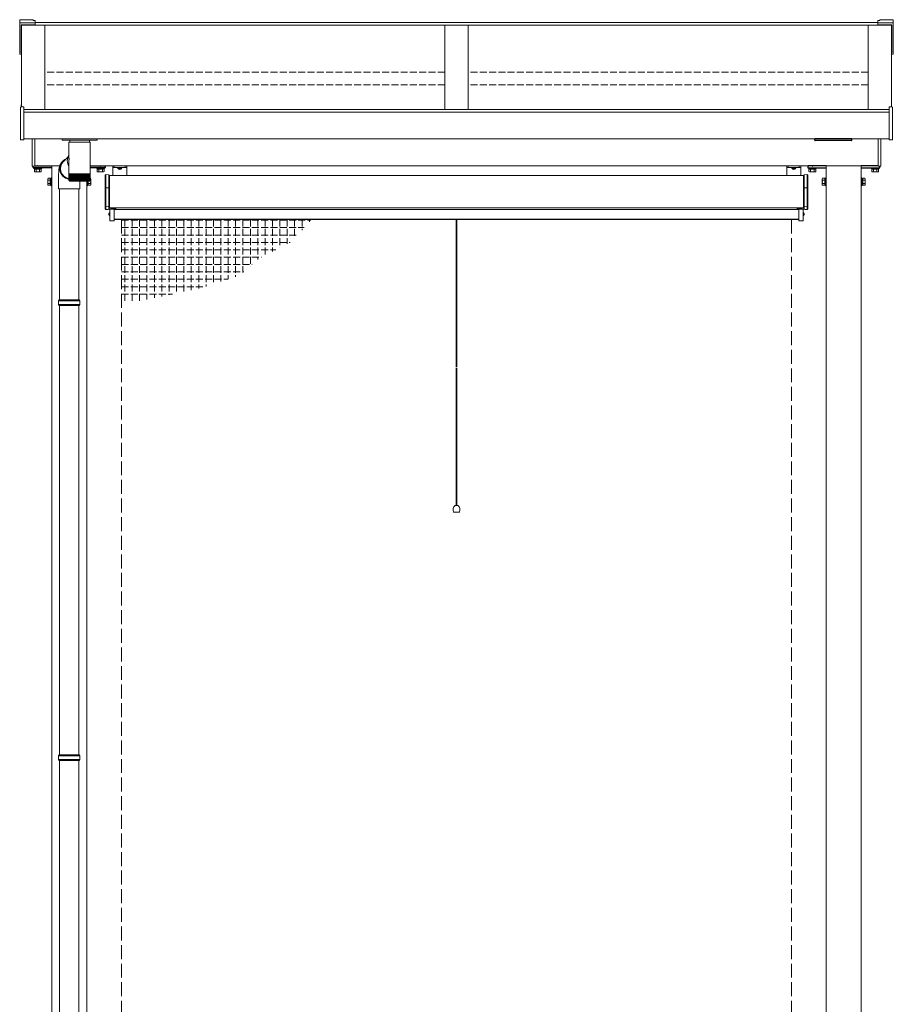
# Model space of a CAD drawing. Extents: x 0 to 1980, y 0 to 3206.
# Drawn here: x 1583 to 1771, y 2458 to 2669 of the extents above; entities that cross this region are included whole.
import ezdxf

# ---------------------------------------------------------------- set-up
doc = ezdxf.new("R2010")
doc.units = 0
doc.linetypes.add('HIDDEN', pattern=[9.525, 6.35, -3.175])
doc.linetypes.add('YHIDDEN_1', pattern=[4, 3, -1])
for name, color, linetype, lineweight in [('YKK_11', 7, 'CONTINUOUS', 30), ('YKK_12', 2, 'CONTINUOUS', 13), ('YKK_13', 4, 'CONTINUOUS', 13), ('YKK_A1', 4, 'CONTINUOUS', 13)]:
    doc.layers.add(name, color=color, linetype=linetype, lineweight=lineweight)

msp = doc.modelspace()

# ---------------------------------------------------------------- linework, layer by layer
at = {"layer": 'YKK_11'}
msp.add_line((1583.38, 2650.52), (1583.38, 2651.01), dxfattribs=at)
at = {"layer": 'YKK_12'}
for p, q in [((1751.48, 2635.75), (1602.28, 2635.75)), ((1751.48, 2628.85), (1602.28, 2628.85)), ((1750.48, 2628.48), (1603.28, 2628.48)), ((1750.48, 2626.41), (1603.28, 2626.41)), ((1750.48, 2626.32), (1603.28, 2626.32))]:
    msp.add_line(p, q, dxfattribs=at)
at = {"layer": 'YKK_13', "ltscale": 2}
for p, q in [((1605.98, 2637.83), (1602.98, 2637.83)), ((1605.98, 2637.53), (1602.98, 2637.53))]:
    msp.add_line(p, q, dxfattribs=at)
at = {"layer": 'YKK_13', "linetype": 'YHIDDEN_1', "ltscale": 2}
for p, q in [((1602.98, 2637.83), (1602.98, 2637.53)), ((1603.28, 2637.83), (1603.28, 2637.53)), ((1605.68, 2637.83), (1605.68, 2637.53)), ((1605.98, 2637.83), (1605.98, 2637.53)), ((1747.88, 2637.83), (1750.88, 2637.83)), ((1747.88, 2637.83), (1747.88, 2637.53)), ((1748.18, 2637.83), (1748.18, 2637.53)), ((1750.58, 2637.83), (1750.58, 2637.53)), ((1750.88, 2637.83), (1750.88, 2637.53)), ((1747.88, 2637.53), (1750.88, 2637.53))]:
    msp.add_line(p, q, dxfattribs=at)
at = {"layer": 'YKK_13', "linetype": 'Continuous'}
for p, q in [((1601.48, 2636), (1601.38, 2635.91)), ((1601.38, 2635.91), (1601.38, 2633.09)), ((1601.48, 2636), (1602.17, 2635.95)), ((1601.48, 2628.51), (1601.48, 2636)), ((1602.17, 2635.95), (1602.17, 2628.62)), ((1602.17, 2635.95), (1602.28, 2635.85)), ((1602.28, 2633.07), (1602.28, 2635.85)), ((1751.59, 2635.95), (1751.48, 2635.85)), ((1751.48, 2633.07), (1751.48, 2635.85)), ((1752.28, 2636), (1751.59, 2635.95)), ((1751.59, 2635.95), (1751.59, 2628.62)), ((1752.28, 2636), (1752.38, 2635.91)), ((1752.28, 2628.51), (1752.28, 2636)), ((1752.38, 2635.91), (1752.38, 2633.09)), ((1601.38, 2633.09), (1601.38, 2629.11)), ((1601.48, 2633.12), (1602.17, 2633.1)), ((1602.28, 2629.13), (1602.28, 2633.07)), ((1751.48, 2629.13), (1751.48, 2633.07)), ((1752.28, 2633.12), (1751.59, 2633.1)), ((1752.38, 2633.09), (1752.38, 2629.11)), ((1601.48, 2629.08), (1601.38, 2629.11)), ((1601.38, 2629.11), (1601.38, 2628.6)), ((1601.48, 2628.5), (1601.38, 2628.6)), ((1601.38, 2628.6), (1601.38, 2628.6)), ((1601.38, 2628.6), (1601.48, 2628.5)), ((1601.48, 2629.08), (1602.17, 2629.1)), ((1601.48, 2628.5), (1603.68, 2628.52)), ((1602.66, 2628.51), (1601.48, 2628.5)), ((1601.48, 2628.51), (1601.48, 2628.51)), ((1601.48, 2628.5), (1601.48, 2628.51)), ((1602.17, 2629.1), (1602.28, 2629.13)), ((1602.28, 2628.75), (1602.28, 2629.13)), ((1602.45, 2628.77), (1602.28, 2628.77)), ((1603.68, 2628.52), (1603.68, 2628.85)), ((1603.68, 2628.52), (1603.68, 2628.52)), ((1750.08, 2628.52), (1750.08, 2628.85)), ((1752.28, 2628.5), (1750.08, 2628.52)), ((1750.08, 2628.52), (1750.08, 2628.52)), ((1751.11, 2628.51), (1752.28, 2628.5)), ((1751.31, 2628.77), (1751.48, 2628.77)), ((1751.59, 2629.1), (1751.48, 2629.13)), ((1751.48, 2628.75), (1751.48, 2629.13)), ((1752.28, 2629.08), (1751.59, 2629.1)), ((1752.28, 2629.08), (1752.38, 2629.11)), ((1752.28, 2628.5), (1752.38, 2628.6)), ((1752.38, 2628.6), (1752.28, 2628.5)), ((1752.28, 2628.51), (1752.28, 2628.51)), ((1752.28, 2628.5), (1752.28, 2628.51)), ((1752.38, 2629.11), (1752.38, 2628.6)), ((1752.38, 2628.6), (1752.38, 2628.6))]:
    msp.add_line(p, q, dxfattribs=at)
at = {"layer": 'YKK_13'}
for p, q in [((1602.98, 2637.53), (1602.98, 2635.78)), ((1603.98, 2637.45), (1603.98, 2637.53)), ((1603.98, 2637.53), (1604.98, 2637.53)), ((1603.98, 2637.45), (1603.98, 2637.53)), ((1603.98, 2637.53), (1604.98, 2637.53)), ((1603.98, 2637.45), (1604.98, 2637.45)), ((1603.98, 2637.45), (1604.98, 2637.45)), ((1604.1, 2637.45), (1604.86, 2637.45)), ((1604.1, 2637.31), (1604.1, 2637.45)), ((1604.1, 2637.45), (1604.86, 2637.45)), ((1604.1, 2637.31), (1604.1, 2637.45)), ((1604.86, 2637.31), (1604.1, 2637.31)), ((1604.86, 2637.31), (1604.1, 2637.31)), ((1604.86, 2637.45), (1604.86, 2637.31)), ((1604.86, 2637.45), (1604.86, 2637.31)), ((1604.98, 2637.45), (1604.98, 2637.53)), ((1604.98, 2637.45), (1604.98, 2637.53)), ((1605.98, 2637.53), (1605.98, 2635.78)), ((1747.88, 2637.53), (1747.88, 2635.78)), ((1748.88, 2637.45), (1748.88, 2637.53)), ((1748.88, 2637.53), (1749.88, 2637.53)), ((1748.88, 2637.45), (1748.88, 2637.53)), ((1748.88, 2637.53), (1749.88, 2637.53)), ((1748.88, 2637.45), (1749.88, 2637.45)), ((1748.88, 2637.45), (1749.88, 2637.45)), ((1749, 2637.45), (1749.76, 2637.45)), ((1749, 2637.31), (1749, 2637.45)), ((1749, 2637.45), (1749.76, 2637.45)), ((1749, 2637.31), (1749, 2637.45)), ((1749.76, 2637.31), (1749, 2637.31)), ((1749.76, 2637.31), (1749, 2637.31)), ((1749.76, 2637.45), (1749.76, 2637.31)), ((1749.76, 2637.45), (1749.76, 2637.31)), ((1749.88, 2637.45), (1749.88, 2637.53)), ((1749.88, 2637.45), (1749.88, 2637.53)), ((1750.88, 2637.53), (1750.88, 2635.78)), ((1602.18, 2627.67), (1602.37, 2627.58)), ((1602.18, 2627.26), (1602.37, 2627.35)), ((1602.38, 2626), (1602.38, 2628.52)), ((1602.38, 2627.1), (1602.38, 2627.82)), ((1603.28, 2628.52), (1603.28, 2626)), ((1750.48, 2628.52), (1750.48, 2626)), ((1751.38, 2626), (1751.38, 2628.52)), ((1751.38, 2627.82), (1751.38, 2627.1)), ((1751.58, 2627.67), (1751.4, 2627.58)), ((1751.58, 2627.26), (1751.4, 2627.35)), ((1676.83, 2626.41), (1676.83, 2594.64)), ((1676.93, 2626.41), (1676.93, 2594.64)), ((1750.48, 2626), (1751.38, 2626)), ((1676.83, 2594.44), (1676.83, 2564.82)), ((1676.93, 2594.44), (1676.93, 2564.82)), ((1677.2, 2564.82), (1676.56, 2564.82)), ((1676.83, 2564.82), (1676.93, 2564.82)), ((1676.26, 2563.42), (1677.5, 2563.42))]:
    msp.add_line(p, q, dxfattribs=at)
at = {"layer": 'YKK_13', "linetype": 'Continuous', "ltscale": 0.5}
for p, q in [((1604.84, 2637.31), (1604.12, 2637.31)), ((1604.84, 2637.31), (1604.12, 2637.31)), ((1604.28, 2637.45), (1604.68, 2637.45)), ((1604.28, 2637.45), (1604.68, 2637.45)), ((1749.74, 2637.31), (1749.02, 2637.31)), ((1749.74, 2637.31), (1749.02, 2637.31)), ((1749.18, 2637.45), (1749.58, 2637.45)), ((1749.18, 2637.45), (1749.58, 2637.45))]:
    msp.add_line(p, q, dxfattribs=at)
at = {"layer": 'YKK_13', "linetype": 'YHIDDEN_1', "ltscale": 1.5}
for p, q in [((1604.28, 2637.11), (1604.37, 2637.3)), ((1604.28, 2637.11), (1604.37, 2637.3)), ((1604.48, 2637.36), (1604.37, 2637.3)), ((1604.48, 2637.36), (1604.37, 2637.3)), ((1604.48, 2637.36), (1604.6, 2637.3)), ((1604.48, 2637.36), (1604.6, 2637.3)), ((1604.69, 2637.11), (1604.6, 2637.3)), ((1604.69, 2637.11), (1604.6, 2637.3)), ((1749.18, 2637.11), (1749.27, 2637.3)), ((1749.18, 2637.11), (1749.27, 2637.3)), ((1749.38, 2637.36), (1749.27, 2637.3)), ((1749.38, 2637.36), (1749.27, 2637.3)), ((1749.38, 2637.36), (1749.5, 2637.3)), ((1749.38, 2637.36), (1749.5, 2637.3)), ((1749.59, 2637.11), (1749.5, 2637.3)), ((1749.59, 2637.11), (1749.5, 2637.3))]:
    msp.add_line(p, q, dxfattribs=at)
at = {"layer": 'YKK_13', "linetype": 'HIDDEN', "ltscale": 0.2}
for p, q in [((1602.03, 2627.46), (1602.38, 2627.46)), ((1602.38, 2627.55), (1602.37, 2627.58)), ((1602.38, 2627.38), (1602.37, 2627.35)), ((1751.38, 2627.55), (1751.4, 2627.58)), ((1751.73, 2627.46), (1751.38, 2627.46)), ((1751.38, 2627.38), (1751.4, 2627.35))]:
    msp.add_line(p, q, dxfattribs=at)
at = {"layer": 'YKK_13', "ltscale": 0.5}
for p, q in [((1602.38, 2626), (1603.28, 2626)), ((1751.38, 2626), (1750.48, 2626))]:
    msp.add_line(p, q, dxfattribs=at)
at = {"layer": 'YKK_13', "linetype": 'YHIDDEN_1'}
for p, q in [((1604.88, 2626.32), (1604.88, 2413.43)), ((1748.88, 2626.32), (1748.88, 2413.43))]:
    msp.add_line(p, q, dxfattribs=at)
at = {"layer": 'YKK_13', "linetype": 'YHIDDEN_1', "ltscale": 0.5}
for p, q in [((1604.88, 2626.16), (1645.6, 2626.16)), ((1605.58, 2626.32), (1605.58, 2608.74)), ((1607.17, 2626.32), (1607.17, 2608.74)), ((1608.76, 2626.32), (1608.76, 2608.79)), ((1610.34, 2626.32), (1610.34, 2609.13)), ((1611.93, 2626.32), (1611.93, 2609.46)), ((1613.52, 2626.32), (1613.52, 2609.79)), ((1615.11, 2626.32), (1615.11, 2610.12)), ((1616.69, 2626.32), (1616.69, 2610.46)), ((1618.28, 2626.32), (1618.28, 2610.79)), ((1619.87, 2626.32), (1619.87, 2611.12)), ((1621.46, 2626.32), (1621.46, 2611.46)), ((1623.04, 2626.32), (1623.04, 2611.93)), ((1624.63, 2626.32), (1624.63, 2612.45)), ((1626.22, 2626.32), (1626.22, 2612.97)), ((1627.81, 2626.32), (1627.81, 2613.48)), ((1629.39, 2626.32), (1629.39, 2614)), ((1630.98, 2626.32), (1630.98, 2614.89)), ((1632.57, 2626.32), (1632.57, 2616.31)), ((1634.16, 2626.32), (1634.16, 2617.73)), ((1635.74, 2626.32), (1635.74, 2618.63)), ((1637.33, 2626.32), (1637.33, 2619.45)), ((1638.92, 2626.32), (1638.92, 2620.27)), ((1640.51, 2626.32), (1640.51, 2621.08)), ((1642.09, 2626.32), (1642.09, 2622.28)), ((1643.68, 2626.32), (1643.68, 2624.04)), ((1645.27, 2626.32), (1645.27, 2625.79)), ((1604.88, 2624.57), (1644.16, 2624.57)), ((1604.88, 2622.98), (1642.73, 2622.98)), ((1604.88, 2621.39), (1641.11, 2621.39)), ((1604.88, 2619.81), (1638.02, 2619.81)), ((1604.88, 2618.22), (1634.94, 2618.22)), ((1604.88, 2616.63), (1632.93, 2616.63)), ((1604.88, 2615.04), (1631.16, 2615.04)), ((1604.88, 2613.46), (1627.73, 2613.46)), ((1604.88, 2611.87), (1622.84, 2611.87)), ((1604.88, 2610.28), (1615.85, 2610.28))]:
    msp.add_line(p, q, dxfattribs=at)
at = {"layer": 'YKK_13', "linetype": 'Continuous', "ltscale": 0.5}
for centre, radius, start, end in [((1604.12, 2637.3), 0.0154, 90, 207.281), ((1604.12, 2637.3), 0.0154, 90, 207.281), ((1604.48, 2637.48), 0.42, 207.281, 332.719), ((1604.48, 2637.48), 0.42, 207.281, 332.719), ((1604.84, 2637.3), 0.0154, 332.719, 90), ((1604.84, 2637.3), 0.0154, 332.719, 90), ((1749.02, 2637.3), 0.0154, 90, 207.281), ((1749.02, 2637.3), 0.0154, 90, 207.281), ((1749.38, 2637.48), 0.42, 207.281, 332.719), ((1749.38, 2637.48), 0.42, 207.281, 332.719), ((1749.74, 2637.3), 0.0154, 332.719, 90), ((1749.74, 2637.3), 0.0154, 332.719, 90)]:
    msp.add_arc(centre, radius, start, end, dxfattribs=at)
at = {"layer": 'YKK_13'}
for centre, radius, start, end in [((1602.55, 2627.46), 0.42, 117.281, 242.719), ((1602.37, 2627.82), 0.0154, 0, 117.281), ((1751.4, 2627.82), 0.0154, 62.719, 180), ((1751.21, 2627.46), 0.42, 297.281, 62.719), ((1602.37, 2627.1), 0.0154, 242.719, 0), ((1751.4, 2627.1), 0.0154, 180, 297.281), ((1677.36, 2563.92), 1.2, 131.4096, 204.6243), ((1676.41, 2563.92), 1.2, 335.3757, 48.5904)]:
    msp.add_arc(centre, radius, start, end, dxfattribs=at)
at = {"layer": 'YKK_13', "linetype": 'Continuous', "extrusion": (0, 0, -1)}
for centre, major_axis, ratio, start_param, end_param in [((1608.17, 2629.26), (-12.44, -0.42), 0.050451, 5.083428, 5.281985), ((1602.28, 2628.67), (-0.0963, -0.0856), 0.536583, 0.445, 2.013932), ((1608.31, 2629.32), (-10.63, -0.3), 0.043144, 5.164116, 5.297493)]:
    msp.add_ellipse(centre, major_axis=major_axis, ratio=ratio, start_param=start_param, end_param=end_param, dxfattribs=at)
at = {"layer": 'YKK_13', "linetype": 'Continuous'}
for centre, major_axis, ratio, start_param, end_param in [((1745.45, 2629.32), (10.63, -0.3), 0.043144, 5.164116, 5.297493), ((1745.59, 2629.26), (12.44, -0.42), 0.050451, 5.083428, 5.281985), ((1751.48, 2628.67), (0.0963, -0.0856), 0.536583, 0.445, 2.013932)]:
    msp.add_ellipse(centre, major_axis=major_axis, ratio=ratio, start_param=start_param, end_param=end_param, dxfattribs=at)
for points in [[(1601.38, 2633.09), (1601.41, 2633.1), (1601.45, 2633.11), (1601.48, 2633.12)], [(1602.17, 2633.1), (1602.21, 2633.09), (1602.25, 2633.08), (1602.28, 2633.07)], [(1751.59, 2633.1), (1751.55, 2633.09), (1751.52, 2633.08), (1751.48, 2633.07)], [(1752.38, 2633.09), (1752.35, 2633.1), (1752.31, 2633.11), (1752.28, 2633.12)], [(1601.48, 2628.51), (1601.45, 2628.54), (1601.41, 2628.57), (1601.38, 2628.6)], [(1752.28, 2628.51), (1752.31, 2628.54), (1752.35, 2628.57), (1752.38, 2628.6)]]:
    msp.add_open_spline(points, degree=3, dxfattribs=at)
at = {"layer": 'YKK_A1', "linetype": 'Continuous'}
for p, q in [((1582.98, 2668.54), (1582.98, 2669.25)), ((1582.98, 2668.38), (1582.98, 2668.54)), ((1582.98, 2661.91), (1582.98, 2668.38)), ((1585.88, 2669.28), (1583.01, 2669.28)), ((1586.28, 2668.57), (1583.01, 2668.57)), ((1586.28, 2668.16), (1583.28, 2668.16)), ((1583.28, 2668.16), (1583.28, 2662.13)), ((1585.88, 2669.28), (1585.88, 2669.08)), ((1586.28, 2669.08), (1585.88, 2669.08)), ((1586.28, 2669.08), (1586.28, 2668.57)), ((1586.28, 2668.57), (1586.28, 2668.41)), ((1586.28, 2668.41), (1586.28, 2668.38)), ((1586.28, 2668.38), (1586.28, 2668.16)), ((1767.48, 2669.08), (1767.88, 2669.08)), ((1767.48, 2669.08), (1767.48, 2668.57)), ((1767.48, 2668.57), (1770.75, 2668.57)), ((1767.48, 2668.57), (1767.48, 2668.41)), ((1767.48, 2668.41), (1767.48, 2668.38)), ((1767.48, 2668.38), (1767.48, 2668.16)), ((1767.48, 2668.16), (1770.48, 2668.16)), ((1767.88, 2669.28), (1767.88, 2669.08)), ((1767.88, 2669.28), (1770.75, 2669.28)), ((1770.48, 2668.16), (1770.48, 2662.13)), ((1770.78, 2668.54), (1770.78, 2669.25)), ((1770.78, 2668.38), (1770.78, 2668.54)), ((1770.78, 2661.91), (1770.78, 2668.38)), ((1583.01, 2661.88), (1583.38, 2661.88)), ((1583.38, 2662.25), (1583.28, 2662.25)), ((1583.38, 2662.13), (1583.28, 2662.13)), ((1770.38, 2662.25), (1770.48, 2662.25)), ((1770.38, 2662.13), (1770.48, 2662.13)), ((1770.75, 2661.88), (1770.38, 2661.88)), ((1583.84, 2650.55), (1583.23, 2650.51)), ((1583.84, 2650.39), (1583.84, 2650.55)), ((1769.92, 2650.39), (1769.92, 2650.55)), ((1769.92, 2650.55), (1770.53, 2650.51)), ((1583.14, 2643.56), (1583.14, 2650.41)), ((1583.84, 2643.55), (1583.84, 2650.39)), ((1769.92, 2643.55), (1769.92, 2650.39)), ((1770.62, 2643.56), (1770.62, 2650.41)), ((1583.84, 2643.43), (1583.23, 2643.46)), ((1583.84, 2643.43), (1583.84, 2643.55)), ((1585.64, 2637.89), (1585.64, 2643.66)), ((1586.24, 2643.66), (1586.24, 2637.86)), ((1592.13, 2643.66), (1592.13, 2643.46)), ((1599.53, 2643.36), (1592.23, 2643.36)), ((1593.75, 2643.36), (1593.76, 2642.96)), ((1598.02, 2643.36), (1598, 2642.96)), ((1599.63, 2643.46), (1599.63, 2643.66)), ((1767.52, 2643.66), (1767.52, 2637.86)), ((1768.12, 2637.89), (1768.12, 2643.66)), ((1769.92, 2643.43), (1769.92, 2643.55)), ((1769.92, 2643.43), (1770.53, 2643.46)), ((1586.24, 2637.76), (1585.73, 2637.79)), ((1586.24, 2637.86), (1586.24, 2637.76)), ((1767.52, 2637.86), (1767.52, 2637.76)), ((1767.52, 2637.76), (1768.03, 2637.79))]:
    msp.add_line(p, q, dxfattribs=at)
at = {"layer": 'YKK_A1'}
for p, q in [((1583.38, 2668.16), (1583.38, 2651.01)), ((1770.38, 2668.1), (1583.38, 2668.1)), ((1767.48, 2668.68), (1586.28, 2668.68)), ((1588.38, 2668.1), (1588.38, 2649.95)), ((1674.38, 2668.1), (1674.38, 2649.95)), ((1679.38, 2668.1), (1679.38, 2649.95)), ((1765.38, 2668.1), (1765.38, 2649.95)), ((1770.38, 2668.16), (1770.38, 2650.52)), ((1583.84, 2649.95), (1769.92, 2649.95)), ((1583.84, 2649.37), (1769.92, 2649.37)), ((1583.84, 2643.66), (1769.92, 2643.66)), ((1593.58, 2639.51), (1593.58, 2642.96)), ((1593.59, 2642.96), (1593.58, 2642.96)), ((1598.16, 2642.96), (1593.59, 2642.96)), ((1598.16, 2642.96), (1598.16, 2636.16)), ((1586.24, 2637.83), (1591.62, 2637.83)), ((1589.88, 2637.83), (1589.88, 2377.83)), ((1591.52, 2637.63), (1591.57, 2637.79)), ((1591.57, 2637.79), (1591.63, 2637.95)), ((1591.63, 2637.95), (1591.7, 2638.12)), ((1591.7, 2638.12), (1591.79, 2638.3)), ((1591.79, 2638.3), (1591.91, 2638.49)), ((1591.91, 2638.49), (1592.05, 2638.67)), ((1592.05, 2638.67), (1592.14, 2638.76)), ((1592.14, 2638.76), (1592.22, 2638.85)), ((1592.28, 2638.62), (1593.35, 2639.74)), ((1593.58, 2636.16), (1593.58, 2639.12)), ((1598.16, 2637.83), (1766.84, 2637.83)), ((1756.38, 2637.83), (1756.38, 2377.83)), ((1763.88, 2637.83), (1763.88, 2377.83)), ((1586.13, 2637.11), (1587.63, 2637.11)), ((1586.13, 2637.11), (1586.13, 2636.62)), ((1586.23, 2636.56), (1586.13, 2636.62)), ((1587.53, 2636.56), (1586.23, 2636.56)), ((1586.51, 2637.11), (1586.51, 2636.62)), ((1587.26, 2637.11), (1587.26, 2636.62)), ((1587.53, 2636.56), (1587.63, 2636.62)), ((1587.63, 2637.11), (1587.63, 2636.62)), ((1591.33, 2635.6), (1591.34, 2635.88)), ((1591.34, 2635.88), (1591.35, 2636.14)), ((1591.35, 2636.14), (1591.36, 2636.4)), ((1591.36, 2636.4), (1591.38, 2636.65)), ((1591.38, 2636.65), (1591.4, 2636.9)), ((1591.4, 2636.9), (1591.43, 2637.15)), ((1591.43, 2637.15), (1591.48, 2637.44)), ((1591.48, 2637.44), (1591.52, 2637.63)), ((1593.58, 2636.01), (1593.58, 2636.16)), ((1593.59, 2636.16), (1593.58, 2636.16)), ((1593.58, 2634.76), (1593.58, 2636.01)), ((1593.58, 2636.01), (1593.59, 2636.01)), ((1598.16, 2636.16), (1593.59, 2636.16)), ((1593.59, 2634.77), (1593.59, 2636.01)), ((1593.59, 2636.01), (1593.61, 2636.01)), ((1593.61, 2634.77), (1593.61, 2636.01)), ((1593.61, 2636.01), (1593.66, 2636.01)), ((1593.66, 2634.74), (1593.66, 2636.01)), ((1593.66, 2636.01), (1593.72, 2636.01)), ((1593.71, 2634.73), (1593.71, 2636.01)), ((1593.72, 2636.01), (1593.79, 2636.01)), ((1593.78, 2636.01), (1593.78, 2634.63)), ((1593.79, 2634.72), (1593.79, 2636.01)), ((1593.79, 2636.01), (1593.88, 2636.01)), ((1593.86, 2636.01), (1593.86, 2634.63)), ((1593.88, 2634.71), (1593.88, 2636.01)), ((1593.88, 2636.01), (1593.99, 2636.01)), ((1593.95, 2636.01), (1593.95, 2634.63)), ((1593.98, 2634.71), (1593.98, 2636.01)), ((1593.99, 2636.01), (1594.11, 2636.01)), ((1594.06, 2636.01), (1594.06, 2634.63)), ((1594.1, 2634.7), (1594.1, 2636.01)), ((1594.11, 2636.01), (1594.25, 2636.01)), ((1594.18, 2636.01), (1594.18, 2634.63)), ((1594.23, 2634.69), (1594.23, 2636.01)), ((1594.25, 2636.01), (1594.39, 2636.01)), ((1594.32, 2636.01), (1594.32, 2634.63)), ((1594.38, 2634.68), (1594.38, 2636.01)), ((1594.39, 2636.01), (1594.55, 2636.01)), ((1594.46, 2636.01), (1594.46, 2634.63)), ((1594.53, 2634.68), (1594.53, 2636.01)), ((1594.55, 2636.01), (1594.72, 2636.01)), ((1594.62, 2636.01), (1594.62, 2634.63)), ((1594.69, 2634.67), (1594.69, 2636.01)), ((1594.72, 2636.01), (1594.9, 2636.01)), ((1594.79, 2636.01), (1594.79, 2634.63)), ((1594.87, 2634.66), (1594.87, 2636.01)), ((1594.9, 2636.01), (1595.08, 2636.01)), ((1594.96, 2636.01), (1594.96, 2634.63)), ((1595.05, 2634.66), (1595.05, 2636.01)), ((1595.08, 2636.01), (1595.27, 2636.01)), ((1595.14, 2636.01), (1595.14, 2634.63)), ((1595.23, 2634.65), (1595.23, 2636.01)), ((1595.27, 2636.01), (1595.47, 2636.01)), ((1595.33, 2636.01), (1595.33, 2634.63)), ((1595.42, 2634.63), (1595.42, 2636.01)), ((1595.47, 2636.01), (1595.66, 2636.01)), ((1595.52, 2636.01), (1595.52, 2634.63)), ((1595.62, 2634.63), (1595.62, 2636.01)), ((1595.66, 2636.01), (1595.86, 2636.01)), ((1595.72, 2636.01), (1595.72, 2634.63)), ((1595.81, 2636.01), (1595.81, 2634.63)), ((1595.86, 2636.01), (1596.06, 2636.01)), ((1595.91, 2636.01), (1595.91, 2634.63)), ((1596.01, 2636.01), (1596.01, 2634.63)), ((1596.06, 2636.01), (1596.26, 2636.01)), ((1596.11, 2636.01), (1596.11, 2634.63)), ((1596.2, 2636.01), (1596.2, 2634.63)), ((1596.26, 2636.01), (1596.46, 2636.01)), ((1596.3, 2636.01), (1596.3, 2634.64)), ((1596.39, 2636.01), (1596.39, 2634.63)), ((1596.46, 2636.01), (1596.65, 2636.01)), ((1596.49, 2636.01), (1596.49, 2634.65)), ((1596.58, 2636.01), (1596.58, 2634.63)), ((1596.65, 2636.01), (1596.83, 2636.01)), ((1596.68, 2636.01), (1596.68, 2634.66)), ((1596.77, 2636.01), (1596.77, 2634.63)), ((1596.83, 2636.01), (1597.01, 2636.01)), ((1596.86, 2636.01), (1596.86, 2634.66)), ((1596.94, 2636.01), (1596.94, 2634.63)), ((1597.01, 2636.01), (1597.18, 2636.01)), ((1597.03, 2636.01), (1597.03, 2634.67)), ((1597.11, 2636.01), (1597.11, 2634.63)), ((1597.18, 2636.01), (1597.34, 2636.01)), ((1597.2, 2636.01), (1597.2, 2634.68)), ((1597.27, 2636.01), (1597.27, 2634.63)), ((1597.34, 2636.01), (1597.48, 2636.01)), ((1597.36, 2636.01), (1597.36, 2634.68)), ((1597.41, 2636.01), (1597.41, 2634.63)), ((1597.48, 2636.01), (1597.62, 2636.01)), ((1597.5, 2636.01), (1597.5, 2634.69)), ((1597.55, 2636.01), (1597.55, 2634.63)), ((1597.62, 2636.01), (1597.74, 2636.01)), ((1597.63, 2636.01), (1597.63, 2634.7)), ((1597.67, 2636.01), (1597.67, 2634.63)), ((1597.74, 2636.01), (1597.85, 2636.01)), ((1597.75, 2636.01), (1597.75, 2634.71)), ((1597.78, 2636.01), (1597.78, 2634.63)), ((1597.85, 2636.01), (1597.94, 2636.01)), ((1597.86, 2636.01), (1597.86, 2634.71)), ((1597.88, 2636.01), (1597.88, 2634.63)), ((1597.94, 2636.01), (1598.02, 2636.01)), ((1597.95, 2636.01), (1597.95, 2634.72)), ((1597.96, 2636.01), (1597.96, 2634.63)), ((1598.02, 2636.01), (1598.02, 2634.73)), ((1598.02, 2636.01), (1598.08, 2636.01)), ((1598.08, 2636.01), (1598.08, 2634.77)), ((1598.08, 2636.01), (1598.12, 2636.01)), ((1598.12, 2636.01), (1598.15, 2636.01)), ((1598.13, 2636.01), (1598.13, 2634.75)), ((1598.15, 2636.01), (1598.15, 2634.76)), ((1598.15, 2636.01), (1598.16, 2636.01)), ((1598.16, 2636.16), (1598.16, 2636.01)), ((1598.16, 2636.01), (1598.16, 2634.76)), ((1601.13, 2637.11), (1599.63, 2637.11)), ((1599.63, 2637.11), (1599.63, 2636.62)), ((1599.73, 2636.56), (1599.63, 2636.62)), ((1599.73, 2636.56), (1601.03, 2636.56)), ((1600.01, 2637.11), (1600.01, 2636.62)), ((1600.76, 2637.11), (1600.76, 2636.62)), ((1601.03, 2636.56), (1601.13, 2636.62)), ((1601.13, 2637.11), (1601.13, 2636.62)), ((1752.63, 2637.11), (1754.13, 2637.11)), ((1752.63, 2637.11), (1752.63, 2636.62)), ((1752.73, 2636.56), (1752.63, 2636.62)), ((1754.03, 2636.56), (1752.73, 2636.56)), ((1753.01, 2637.11), (1753.01, 2636.62)), ((1753.76, 2637.11), (1753.76, 2636.62)), ((1754.03, 2636.56), (1754.13, 2636.62)), ((1754.13, 2637.11), (1754.13, 2636.62)), ((1767.63, 2637.11), (1766.13, 2637.11)), ((1766.13, 2637.11), (1766.13, 2636.62)), ((1766.23, 2636.56), (1766.13, 2636.62)), ((1766.23, 2636.56), (1767.53, 2636.56)), ((1766.51, 2637.11), (1766.51, 2636.62)), ((1767.26, 2637.11), (1767.26, 2636.62)), ((1767.53, 2636.56), (1767.63, 2636.62)), ((1767.63, 2637.11), (1767.63, 2636.62)), ((1589.01, 2635.08), (1589.07, 2635.18)), ((1589.01, 2633.78), (1589.01, 2635.08)), ((1589.01, 2633.78), (1589.07, 2633.68)), ((1589.56, 2635.18), (1589.07, 2635.18)), ((1589.56, 2634.81), (1589.07, 2634.81)), ((1589.56, 2634.06), (1589.07, 2634.06)), ((1589.56, 2633.68), (1589.07, 2633.68)), ((1589.56, 2635.18), (1589.56, 2633.68)), ((1591.32, 2635.32), (1591.33, 2635.6)), ((1591.32, 2635.03), (1591.32, 2635.32)), ((1591.32, 2634.88), (1591.32, 2635.03)), ((1591.32, 2632.88), (1591.32, 2634.88)), ((1593.64, 2634.65), (1593.64, 2634.63)), ((1593.66, 2634.63), (1593.64, 2634.63)), ((1593.67, 2634.67), (1593.67, 2634.63)), ((1593.69, 2634.63), (1593.67, 2634.63)), ((1593.72, 2634.69), (1593.72, 2634.63)), ((1593.75, 2634.63), (1593.72, 2634.63)), ((1593.82, 2634.63), (1593.78, 2634.63)), ((1593.78, 2634.56), (1597.96, 2634.56)), ((1593.9, 2634.63), (1593.86, 2634.63)), ((1594, 2634.63), (1593.95, 2634.63)), ((1594.12, 2634.63), (1594.06, 2634.63)), ((1594.25, 2634.63), (1594.18, 2634.63)), ((1594.39, 2634.63), (1594.32, 2634.63)), ((1594.54, 2634.63), (1594.46, 2634.63)), ((1594.7, 2634.63), (1594.62, 2634.63)), ((1594.87, 2634.63), (1594.79, 2634.63)), ((1595.05, 2634.63), (1594.96, 2634.63)), ((1595.24, 2634.63), (1595.14, 2634.63)), ((1595.43, 2634.63), (1595.33, 2634.63)), ((1595.62, 2634.63), (1595.52, 2634.63)), ((1595.81, 2634.63), (1595.72, 2634.63)), ((1596.01, 2634.63), (1595.91, 2634.63)), ((1595.92, 2634.56), (1595.92, 2632.88)), ((1596.2, 2634.63), (1596.11, 2634.63)), ((1596.39, 2634.63), (1596.3, 2634.63)), ((1596.58, 2634.63), (1596.49, 2634.63)), ((1596.77, 2634.63), (1596.68, 2634.63)), ((1596.94, 2634.63), (1596.86, 2634.63)), ((1597.11, 2634.63), (1597.03, 2634.63)), ((1597.27, 2634.63), (1597.19, 2634.63)), ((1597.41, 2634.63), (1597.34, 2634.63)), ((1597.38, 2634.56), (1597.38, 2377.83)), ((1597.55, 2634.63), (1597.48, 2634.63)), ((1597.67, 2634.63), (1597.61, 2634.63)), ((1597.7, 2634.46), (1597.7, 2633.68)), ((1597.7, 2634.06), (1598.19, 2634.06)), ((1597.7, 2633.68), (1598.19, 2633.68)), ((1597.78, 2634.63), (1597.73, 2634.63)), ((1597.88, 2634.63), (1597.83, 2634.63)), ((1597.96, 2634.63), (1597.92, 2634.63)), ((1598.02, 2634.63), (1597.99, 2634.63)), ((1598.02, 2634.7), (1598.02, 2634.63)), ((1598.07, 2634.63), (1598.05, 2634.63)), ((1598.07, 2634.66), (1598.07, 2634.63)), ((1598.08, 2634.77), (1598.08, 2634.74)), ((1598.1, 2634.63), (1598.08, 2634.63)), ((1598.1, 2634.65), (1598.1, 2634.63)), ((1598.16, 2635.18), (1598.19, 2635.18)), ((1598.16, 2634.81), (1598.19, 2634.81)), ((1598.16, 2634.75), (1598.16, 2634.76)), ((1598.16, 2634.76), (1598.16, 2634.76)), ((1598.25, 2635.08), (1598.19, 2635.18)), ((1598.25, 2633.78), (1598.19, 2633.68)), ((1598.25, 2633.78), (1598.25, 2635.08)), ((1755.51, 2635.08), (1755.57, 2635.18)), ((1755.51, 2633.78), (1755.51, 2635.08)), ((1755.51, 2633.78), (1755.57, 2633.68)), ((1756.06, 2635.18), (1755.57, 2635.18)), ((1756.06, 2634.81), (1755.57, 2634.81)), ((1756.06, 2634.06), (1755.57, 2634.06)), ((1756.06, 2633.68), (1755.57, 2633.68)), ((1756.06, 2635.18), (1756.06, 2633.68)), ((1764.2, 2635.18), (1764.2, 2633.68)), ((1764.2, 2635.18), (1764.69, 2635.18)), ((1764.2, 2634.81), (1764.69, 2634.81)), ((1764.2, 2634.06), (1764.69, 2634.06)), ((1764.2, 2633.68), (1764.69, 2633.68)), ((1764.75, 2635.08), (1764.69, 2635.18)), ((1764.75, 2633.78), (1764.69, 2633.68)), ((1764.75, 2633.78), (1764.75, 2635.08)), ((1595.92, 2632.88), (1591.32, 2632.88)), ((1591.52, 2609.02), (1591.52, 2632.88)), ((1595.72, 2609.02), (1595.72, 2632.88)), ((1591.32, 2608.82), (1591.42, 2609.02)), ((1595.92, 2608.82), (1591.32, 2608.82)), ((1591.32, 2608.02), (1591.32, 2608.82)), ((1595.82, 2609.02), (1591.42, 2609.02)), ((1595.92, 2608.82), (1595.82, 2609.02)), ((1595.92, 2608.02), (1595.92, 2608.82)), ((1595.92, 2608.02), (1591.32, 2608.02)), ((1591.32, 2608.02), (1591.42, 2607.82)), ((1595.82, 2607.82), (1591.42, 2607.82)), ((1591.52, 2511.23), (1591.52, 2607.82)), ((1595.72, 2511.23), (1595.72, 2607.82)), ((1595.92, 2608.02), (1595.82, 2607.82)), ((1591.32, 2511.03), (1591.42, 2511.23)), ((1595.92, 2511.03), (1591.32, 2511.03)), ((1591.32, 2510.23), (1591.32, 2511.03)), ((1595.82, 2511.23), (1591.42, 2511.23)), ((1595.92, 2511.03), (1595.82, 2511.23)), ((1595.92, 2510.23), (1595.92, 2511.03)), ((1595.92, 2510.23), (1591.32, 2510.23)), ((1591.32, 2510.23), (1591.42, 2510.03)), ((1595.82, 2510.03), (1591.42, 2510.03)), ((1591.52, 2413.43), (1591.52, 2510.03)), ((1595.72, 2413.43), (1595.72, 2510.03)), ((1595.92, 2510.23), (1595.82, 2510.03))]:
    msp.add_line(p, q, dxfattribs=at)
at = {"layer": 'YKK_A1', "linetype": 'YHIDDEN_1', "ltscale": 0.5}
for p, q in [((1674.38, 2658.03), (1588.38, 2658.03)), ((1765.38, 2658.03), (1679.38, 2658.03)), ((1674.38, 2655.28), (1588.38, 2655.28)), ((1765.38, 2655.28), (1679.38, 2655.28))]:
    msp.add_line(p, q, dxfattribs=at)
at = {"layer": 'YKK_A1', "linetype": 'Continuous', "lineweight": 30, "ltscale": 0.5}
for p, q in [((1753.88, 2643.41), (1753.88, 2643.66)), ((1761.88, 2643.66), (1753.88, 2643.66)), ((1761.78, 2643.31), (1753.98, 2643.31)), ((1761.88, 2643.41), (1761.88, 2643.66))]:
    msp.add_line(p, q, dxfattribs=at)
at = {"layer": 'YKK_A1', "lineweight": -2}
for p, q in [((1586.24, 2637.83), (1586.84, 2637.83)), ((1586.93, 2637.83), (1589.88, 2637.83)), ((1598.16, 2637.83), (1600.34, 2637.83)), ((1600.43, 2637.83), (1601.28, 2637.83)), ((1753.34, 2637.83), (1752.48, 2637.83)), ((1756.38, 2637.83), (1753.43, 2637.83)), ((1766.84, 2637.83), (1763.88, 2637.83)), ((1767.52, 2637.83), (1766.93, 2637.83)), ((1585.88, 2637.53), (1585.88, 2637.73)), ((1589.88, 2637.43), (1585.98, 2637.43)), ((1601.28, 2637.43), (1598.16, 2637.43)), ((1601.38, 2637.73), (1601.38, 2637.53)), ((1752.38, 2637.73), (1752.38, 2637.53)), ((1752.48, 2637.43), (1756.38, 2637.43)), ((1763.88, 2637.43), (1767.78, 2637.43)), ((1767.88, 2637.53), (1767.88, 2637.73))]:
    msp.add_line(p, q, dxfattribs=at)
at = {"layer": 'YKK_A1', "lineweight": 13, "ltscale": 0.5}
for p, q in [((1586.03, 2637.43), (1587.73, 2637.43)), ((1586.03, 2637.27), (1586.03, 2637.43)), ((1587.73, 2637.27), (1586.03, 2637.27)), ((1586.18, 2637.11), (1586.18, 2637.27)), ((1586.18, 2637.27), (1587.59, 2637.27)), ((1587.59, 2637.11), (1586.18, 2637.11)), ((1586.86, 2637.11), (1586.86, 2637.27)), ((1586.91, 2637.11), (1586.91, 2637.27)), ((1587.59, 2637.27), (1587.59, 2637.11)), ((1587.73, 2637.43), (1587.73, 2637.27)), ((1599.53, 2637.43), (1599.53, 2637.27)), ((1601.23, 2637.43), (1599.53, 2637.43)), ((1599.53, 2637.27), (1601.23, 2637.27)), ((1599.68, 2637.27), (1599.68, 2637.11)), ((1601.09, 2637.27), (1599.68, 2637.27)), ((1599.68, 2637.11), (1601.09, 2637.11)), ((1600.36, 2637.11), (1600.36, 2637.27)), ((1600.41, 2637.11), (1600.41, 2637.27)), ((1601.09, 2637.11), (1601.09, 2637.27)), ((1601.23, 2637.27), (1601.23, 2637.43)), ((1752.53, 2637.43), (1754.23, 2637.43)), ((1752.53, 2637.27), (1752.53, 2637.43)), ((1754.23, 2637.27), (1752.53, 2637.27)), ((1752.68, 2637.11), (1752.68, 2637.27)), ((1752.68, 2637.27), (1754.09, 2637.27)), ((1754.09, 2637.11), (1752.68, 2637.11)), ((1753.36, 2637.11), (1753.36, 2637.27)), ((1753.41, 2637.11), (1753.41, 2637.27)), ((1754.09, 2637.27), (1754.09, 2637.11)), ((1754.23, 2637.43), (1754.23, 2637.27)), ((1766.03, 2637.43), (1766.03, 2637.27)), ((1767.73, 2637.43), (1766.03, 2637.43)), ((1766.03, 2637.27), (1767.73, 2637.27)), ((1766.18, 2637.27), (1766.18, 2637.11)), ((1767.59, 2637.27), (1766.18, 2637.27)), ((1766.18, 2637.11), (1767.59, 2637.11)), ((1766.86, 2637.11), (1766.86, 2637.27)), ((1766.91, 2637.11), (1766.91, 2637.27)), ((1767.59, 2637.11), (1767.59, 2637.27)), ((1767.73, 2637.27), (1767.73, 2637.43)), ((1589.56, 2635.14), (1589.72, 2635.14)), ((1589.56, 2633.73), (1589.56, 2635.14)), ((1589.56, 2634.46), (1589.72, 2634.46)), ((1589.56, 2634.41), (1589.72, 2634.41)), ((1589.72, 2633.73), (1589.56, 2633.73)), ((1589.72, 2633.58), (1589.72, 2635.28)), ((1589.72, 2635.28), (1589.88, 2635.28)), ((1589.72, 2635.14), (1589.72, 2633.73)), ((1589.88, 2633.58), (1589.72, 2633.58)), ((1589.88, 2635.28), (1589.88, 2633.58)), ((1597.38, 2634.56), (1597.38, 2633.58)), ((1597.38, 2633.58), (1597.54, 2633.58)), ((1597.54, 2634.56), (1597.54, 2633.73)), ((1597.54, 2633.58), (1597.54, 2634.46)), ((1597.7, 2634.46), (1597.54, 2634.46)), ((1597.7, 2634.41), (1597.54, 2634.41)), ((1597.54, 2633.73), (1597.7, 2633.73)), ((1597.7, 2633.73), (1597.7, 2634.56)), ((1756.06, 2635.14), (1756.22, 2635.14)), ((1756.06, 2633.73), (1756.06, 2635.14)), ((1756.06, 2634.46), (1756.22, 2634.46)), ((1756.06, 2634.41), (1756.22, 2634.41)), ((1756.22, 2633.73), (1756.06, 2633.73)), ((1756.22, 2633.58), (1756.22, 2635.28)), ((1756.22, 2635.28), (1756.38, 2635.28)), ((1756.22, 2635.14), (1756.22, 2633.73)), ((1756.38, 2633.58), (1756.22, 2633.58)), ((1756.38, 2635.28), (1756.38, 2633.58)), ((1763.88, 2635.28), (1763.88, 2633.58)), ((1764.04, 2635.28), (1763.88, 2635.28)), ((1763.88, 2633.58), (1764.04, 2633.58)), ((1764.04, 2633.58), (1764.04, 2635.28)), ((1764.2, 2635.14), (1764.04, 2635.14)), ((1764.04, 2635.14), (1764.04, 2633.73)), ((1764.2, 2634.46), (1764.04, 2634.46)), ((1764.2, 2634.41), (1764.04, 2634.41)), ((1764.04, 2633.73), (1764.2, 2633.73)), ((1764.2, 2633.73), (1764.2, 2635.14))]:
    msp.add_line(p, q, dxfattribs=at)
at = {"layer": 'YKK_A1', "linetype": 'Continuous'}
for centre, radius, start, end in [((1583.01, 2661.91), 0.03, 180, 270), ((1770.75, 2661.91), 0.03, 270, 0), ((1592.23, 2643.46), 0.1, 180, 270), ((1599.53, 2643.46), 0.1, 270, 0), ((1585.74, 2637.89), 0.1, 180, 266.5), ((1768.02, 2637.89), 0.1, 273.5, 0)]:
    msp.add_arc(centre, radius, start, end, dxfattribs=at)
at = {"layer": 'YKK_A1', "linetype": 'Continuous', "lineweight": 30, "ltscale": 0.5}
for centre, start, end in [((1753.98, 2643.41), 180, 270), ((1761.78, 2643.41), 270, 0)]:
    msp.add_arc(centre, 0.1, start, end, dxfattribs=at)
at = {"layer": 'YKK_A1'}
for centre, radius, start, end in [((1595.49, 2638.96), 2.28, 147.0122, 212.9878), ((1593.88, 2637.26), 2.29, 112.4153, 262.6561), ((1593.89, 2637.26), 2.14, 125.4344, 262.0358), ((1593.78, 2637.19), 2.07, 136.2219, 152.2148), ((1586.32, 2636.89), 0.332, 235.6158, 304.3842), ((1586.88, 2637.8), 1.24, 252.412, 287.588), ((1587.44, 2636.89), 0.332, 235.6158, 304.3842), ((1599.82, 2636.89), 0.332, 235.6158, 304.3842), ((1600.38, 2637.8), 1.24, 252.412, 287.588), ((1600.94, 2636.89), 0.332, 235.6158, 304.3842), ((1752.82, 2636.89), 0.332, 235.6158, 304.3842), ((1753.38, 2637.8), 1.24, 252.412, 287.588), ((1753.94, 2636.89), 0.332, 235.6158, 304.3842), ((1766.32, 2636.89), 0.332, 235.6158, 304.3842), ((1766.88, 2637.8), 1.24, 252.412, 287.588), ((1767.44, 2636.89), 0.332, 235.6158, 304.3842), ((1589.34, 2634.99), 0.332, 145.6158, 214.3842), ((1590.25, 2634.43), 1.24, 162.412, 197.588), ((1589.34, 2633.87), 0.332, 145.6158, 214.3842), ((1593.78, 2634.76), 0.2, 181.4738, 198.47), ((1593.78, 2634.76), 0.199, 180.0382, 221.6678), ((1593.8, 2634.78), 0.214, 182.8704, 221.9642), ((1593.78, 2634.76), 0.188, 177.3452, 221.1481), ((1593.78, 2634.76), 0.2, 204.5721, 270), ((1593.85, 2634.79), 0.232, 185.624, 221.9696), ((1593.79, 2634.75), 0.177, 174.3572, 220.3201), ((1593.91, 2634.8), 0.254, 188.2761, 221.7034), ((1593.82, 2634.74), 0.169, 171.3706, 219.1564), ((1593.88, 2634.73), 0.163, 168.4257, 217.6415), ((1593.99, 2634.82), 0.281, 190.8095, 221.1827), ((1594.1, 2634.84), 0.315, 193.2119, 220.4208), ((1593.95, 2634.72), 0.159, 165.5655, 215.7653), ((1594.23, 2634.86), 0.359, 195.4764, 219.4268), ((1594.03, 2634.72), 0.156, 162.8344, 213.5242), ((1594.14, 2634.71), 0.155, 160.2758, 210.9237), ((1594.39, 2634.89), 0.419, 197.6018, 218.2042), ((1594.26, 2634.71), 0.157, 157.9297, 207.9795), ((1594.59, 2634.93), 0.503, 199.5939, 216.7491), ((1594.39, 2634.7), 0.16, 155.8309, 204.7177), ((1594.84, 2635), 0.635, 201.4717, 215.044), ((1594.54, 2634.69), 0.165, 154.0064, 201.1751), ((1595.2, 2635.11), 0.883, 203.2878, 213.0365), ((1594.71, 2634.68), 0.174, 152.4742, 197.3975), ((1596.03, 2635.46), 1.63, 205.2524, 210.516), ((1594.88, 2634.68), 0.185, 151.2427, 193.4384), ((1593.67, 2634.13), 1.23, 23.9404, 30.9063), ((1595.07, 2634.66), 0.201, 150.311, 189.3556), ((1599.24, 2636.87), 4.83, 205.8995, 207.6576), ((1595.27, 2634.65), 0.222, 149.6701, 185.2084), ((1596.37, 2635.31), 1.4, 202.9379, 208.9594), ((1595.49, 2634.64), 0.25, 149.3053, 181.054), ((1593.61, 2633.91), 1.87, 22.6986, 27.1669), ((1595.71, 2634.62), 0.288, 149.1992, 176.9443), ((1594.66, 2634.33), 0.911, 19.1787, 28.2815), ((1595.96, 2634.59), 0.342, 149.3354, 172.9222), ((1595.12, 2634.47), 0.617, 15.681, 29.0011), ((1596.23, 2634.55), 0.421, 149.7026, 169.0179), ((1595.46, 2634.53), 0.467, 12.0569, 29.4776), ((1596.54, 2634.49), 0.55, 150.3035, 165.2415), ((1595.74, 2634.58), 0.376, 8.283, 29.7416), ((1596.96, 2634.38), 0.798, 151.1761, 161.5624), ((1595.99, 2634.61), 0.314, 4.3693, 29.7954), ((1597.85, 2634.04), 1.57, 152.493, 157.8117), ((1596.22, 2634.63), 0.271, 0.3426, 29.6306), ((1594.17, 2635.88), 2.72, 332.5716, 335.6728), ((1596.44, 2634.65), 0.239, 356.2419, 29.2342), ((1597.83, 2634.18), 1.16, 149.6078, 156.9486), ((1596.64, 2634.66), 0.215, 352.1154, 28.5916), ((1596, 2635.2), 1.1, 328.7266, 336.5121), ((1596.84, 2634.67), 0.197, 348.0183, 27.6898), ((1593.7, 2636.52), 3.89, 331.0438, 333.2451), ((1597.01, 2634.68), 0.183, 344.0099, 26.5191), ((1596.36, 2635.2), 1.07, 327.8496, 335.8557), ((1597.18, 2634.69), 0.173, 340.1501, 25.0761), ((1596.83, 2635.03), 0.706, 325.6384, 337.8477), ((1597.33, 2634.7), 0.166, 336.4968, 23.3644), ((1597.11, 2634.95), 0.539, 323.8136, 339.8173), ((1597.47, 2634.71), 0.162, 333.102, 21.3958), ((1597.32, 2634.9), 0.44, 322.2719, 341.8683), ((1597.59, 2634.71), 0.16, 330.01, 19.19), ((1597.49, 2634.87), 0.373, 320.9797, 344.0353), ((1597.7, 2634.72), 0.159, 327.2538, 16.7751), ((1597.63, 2634.84), 0.325, 319.9248, 346.3326), ((1597.79, 2634.72), 0.161, 324.8561, 14.1845), ((1597.74, 2634.82), 0.288, 319.1053, 348.7643), ((1597.96, 2634.76), 0.2, 270, 335.4279), ((1597.86, 2634.73), 0.165, 322.8286, 11.456), ((1597.83, 2634.8), 0.259, 318.5259, 351.328), ((1597.91, 2634.74), 0.17, 321.1727, 8.6298), ((1597.89, 2634.79), 0.235, 318.1959, 354.0155), ((1597.95, 2634.75), 0.178, 319.8813, 5.7464), ((1597.94, 2634.78), 0.216, 318.1288, 356.8131), ((1597.96, 2634.76), 0.199, 318.3322, 359.9618), ((1597.96, 2634.76), 0.2, 341.53, 358.5262), ((1597.96, 2634.76), 0.2, 351.2233, 355.5515), ((1597.92, 2634.99), 0.332, 325.6158, 34.3842), ((1597.01, 2634.43), 1.24, 342.412, 17.588), ((1597.92, 2633.87), 0.332, 325.6158, 34.3842), ((1755.84, 2634.99), 0.332, 145.6158, 214.3842), ((1756.75, 2634.43), 1.24, 162.412, 197.588), ((1755.84, 2633.87), 0.332, 145.6158, 214.3842), ((1764.42, 2634.99), 0.332, 325.6158, 34.3842), ((1763.51, 2634.43), 1.24, 342.412, 17.588), ((1764.42, 2633.87), 0.332, 325.6158, 34.3842)]:
    msp.add_arc(centre, radius, start, end, dxfattribs=at)
at = {"layer": 'YKK_A1', "lineweight": -2}
for centre, radius, start, end in [((1585.98, 2637.73), 0.1, 150.5225, 180), ((1586.84, 2637.81), 0.02, 23.5782, 90), ((1586.88, 2637.83), 0.03, 203.5782, 336.4218), ((1586.93, 2637.81), 0.02, 90, 156.4218), ((1600.34, 2637.81), 0.02, 23.5782, 90), ((1600.38, 2637.83), 0.03, 203.5782, 336.4218), ((1600.43, 2637.81), 0.02, 90, 156.4218), ((1601.28, 2637.73), 0.1, 0, 90), ((1752.48, 2637.73), 0.1, 90, 180), ((1753.34, 2637.81), 0.02, 23.5782, 90), ((1753.38, 2637.83), 0.03, 203.5782, 336.4218), ((1753.43, 2637.81), 0.02, 90, 156.4218), ((1766.84, 2637.81), 0.02, 23.5782, 90), ((1766.88, 2637.83), 0.03, 203.5782, 336.4218), ((1766.93, 2637.81), 0.02, 90, 156.4218), ((1767.78, 2637.73), 0.1, 0, 29.4775), ((1585.98, 2637.53), 0.1, 180, 270), ((1601.28, 2637.53), 0.1, 270, 0), ((1752.48, 2637.53), 0.1, 180, 270), ((1767.78, 2637.53), 0.1, 270, 0)]:
    msp.add_arc(centre, radius, start, end, dxfattribs=at)
at = {"layer": 'YKK_A1', "linetype": 'Continuous'}
for centre, major_axis, ratio, start_param, end_param in [((1583.01, 2669.25), (0, -0.0315), 0.951057, 3.141593, 4.712389), ((1583.01, 2668.54), (0.03, 0), 0.986265, 1.570796, 3.141593)]:
    msp.add_ellipse(centre, major_axis=major_axis, ratio=ratio, start_param=start_param, end_param=end_param, dxfattribs=at)
at = {"layer": 'YKK_A1', "linetype": 'Continuous', "extrusion": (0, 0, -1)}
for centre, major_axis, ratio, start_param, end_param in [((1770.75, 2669.25), (0, -0.0315), 0.951057, 3.141593, 4.712389), ((1770.75, 2668.54), (-0.03, 0), 0.986265, 1.570796, 3.141593)]:
    msp.add_ellipse(centre, major_axis=major_axis, ratio=ratio, start_param=start_param, end_param=end_param, dxfattribs=at)
at = {"layer": 'YKK_A1', "extrusion": (0, 0, -1)}
for major_axis, start_param, end_param in [((-2.16, 0.87), 5.857326, 5.941266), ((0.95, 2.35), 4.28653, 4.37047)]:
    msp.add_ellipse((1595.87, 2639.33), major_axis=major_axis, ratio=0.885763, start_param=start_param, end_param=end_param, dxfattribs=at)
at = {"layer": 'YKK_A1', "linetype": 'Continuous'}
for points in [[(1583.23, 2650.51), (1583.23, 2650.51), (1583.22, 2650.51), (1583.21, 2650.5), (1583.2, 2650.5), (1583.19, 2650.49), (1583.17, 2650.49), (1583.16, 2650.47), (1583.15, 2650.46), (1583.14, 2650.4), (1583.14, 2650.39), (1583.14, 2650.38)], [(1770.53, 2650.51), (1770.54, 2650.51), (1770.54, 2650.51), (1770.55, 2650.5), (1770.56, 2650.5), (1770.58, 2650.49), (1770.59, 2650.49), (1770.6, 2650.47), (1770.61, 2650.46), (1770.62, 2650.4), (1770.62, 2650.39), (1770.62, 2650.38)], [(1583.23, 2643.46), (1583.23, 2643.47), (1583.22, 2643.47), (1583.21, 2643.47), (1583.2, 2643.47), (1583.19, 2643.48), (1583.17, 2643.49), (1583.16, 2643.51), (1583.15, 2643.52), (1583.14, 2643.54), (1583.14, 2643.55), (1583.14, 2643.56)], [(1770.53, 2643.46), (1770.54, 2643.47), (1770.54, 2643.47), (1770.55, 2643.47), (1770.56, 2643.47), (1770.58, 2643.48), (1770.59, 2643.49), (1770.6, 2643.51), (1770.61, 2643.52), (1770.62, 2643.54), (1770.62, 2643.55), (1770.62, 2643.56)]]:
    msp.add_open_spline(points, degree=3, knots=[0, 0, 0, 0, 0.125, 0.125, 0.25, 0.25, 0.5, 0.5, 0.75, 0.75, 1, 1, 1, 1], dxfattribs=at)

doc.saveas('drawing.dxf')
